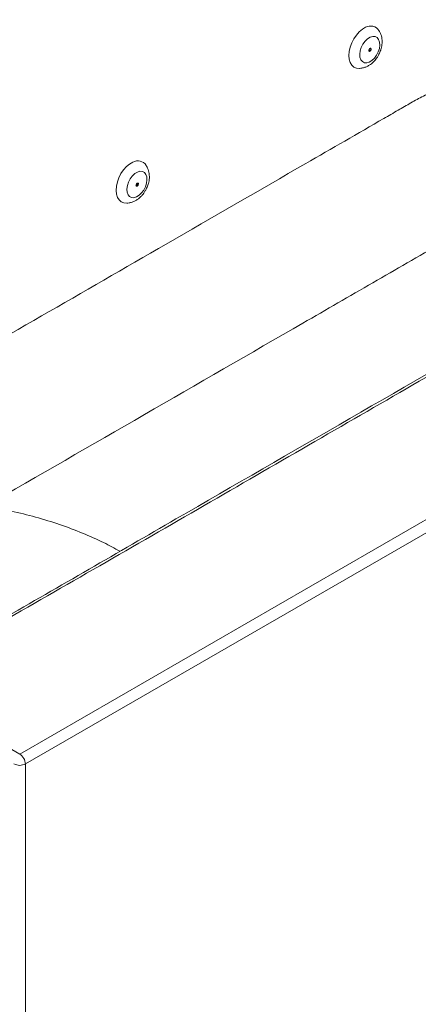
# Model space of a CAD drawing. Units: inches. Extents: x -156 to 1286, y -298 to 823.
# Drawn here: x 89 to 95, y 580 to 595 of the extents above; entities that cross this region are included whole.
import ezdxf

# ---------------------------------------------------------------- set-up
doc = ezdxf.new("R2010")
doc.units = ezdxf.units.IN
doc.header["$LTSCALE"] = 0.375
doc.header["$MEASUREMENT"] = 0
doc.layers.get('0').update_dxf_attribs({"lineweight": 13})
doc.layers.add('OBJECT', color=7, linetype='Continuous', lineweight=13)

# ---------------------------------------------------------------- blocks, each defined once
blk = doc.blocks.new('A$C09A44020')
for p, q in [((25.767, 37.561), (38.179, 44.727)), ((38.268, 44.574), (25.855, 37.408)), ((24.353, 38.378), (25.767, 37.561)), ((25.855, 37.408), (25.855, 11.748))]:
    blk.add_line(p, q)
for centre, start, end in [((25.663, 37.399), 2.6053, 57.3953), ((25.767, 37.579), 242.6097, 297.3901)]:
    blk.add_arc(centre, 0.192, start, end)
for points, knots in [([(30.531, 60.9), (30.442, 60.849), (30, 60.594), (28.144, 59.523), (26.023, 58.298), (23.901, 57.074), (23.012, 56.565), (22.317, 56.146), (21.824, 55.815), (21.36, 55.47), (20.899, 55.074), (20.443, 54.627), (19.972, 54.138), (19.511, 53.646), (19.039, 53.157), (18.595, 52.723), (18.161, 52.351), (17.746, 52.039), (17.307, 51.739), (16.886, 51.463), (16.476, 51.215), (16.069, 51.003), (15.641, 50.804), (15.196, 50.619), (14.507, 50.365), (13.568, 50.051), (12.603, 49.747), (11.852, 49.523), (11.327, 49.366), (10.805, 49.205), (10.292, 49.035), (9.792, 48.854), (9.477, 48.719), (9.319, 48.651)], [0, 0, 0, 0, 0.012311, 0.061556, 0.258538, 0.307783, 0.357028, 0.381828, 0.406662, 0.431476, 0.45625, 0.488044, 0.519854, 0.551675, 0.583483, 0.615277, 0.637598, 0.659947, 0.682321, 0.704675, 0.72266, 0.740687, 0.75874, 0.776789, 0.794792, 0.839222, 0.883655, 0.903052, 0.922488, 0.941917, 0.96131, 0.98066, 1, 1, 1, 1]), ([(21.419, 46.013), (21.453, 46.05), (21.554, 46.161), (21.806, 46.41), (22.166, 46.762), (22.594, 47.185), (23.02, 47.617), (23.439, 48.058), (23.854, 48.509), (24.261, 48.969), (24.715, 49.5), (25.212, 50.106), (25.749, 50.794), (26.271, 51.499), (26.778, 52.222), (27.242, 52.922), (27.665, 53.597), (28.047, 54.239), (28.412, 54.891), (28.759, 55.55), (29.084, 56.217), (29.362, 56.835), (29.596, 57.4), (29.791, 57.911), (29.967, 58.419), (30.123, 58.924), (30.259, 59.425), (30.373, 59.921), (30.466, 60.415), (30.509, 60.739), (30.531, 60.9)], [0, 0, 0, 0, 0.009657, 0.028615, 0.064275, 0.099434, 0.134443, 0.16946, 0.204378, 0.23923, 0.273865, 0.322369, 0.370789, 0.419188, 0.467586, 0.516121, 0.557035, 0.597714, 0.638157, 0.678835, 0.719258, 0.75962, 0.790234, 0.820412, 0.850745, 0.88067, 0.910295, 0.940078, 0.970018, 1, 1, 1, 1]), ([(30.8, 60.925), (30.779, 60.758), (30.736, 60.425), (30.641, 59.915), (30.524, 59.403), (30.385, 58.89), (30.226, 58.374), (30.046, 57.858), (29.848, 57.34), (29.611, 56.767), (29.328, 56.142), (28.996, 55.469), (28.644, 54.804), (28.274, 54.147), (27.886, 53.5), (27.456, 52.822), (26.985, 52.119), (26.471, 51.394), (25.941, 50.687), (25.398, 49.997), (24.911, 49.411), (24.485, 48.918), (24.125, 48.515), (23.76, 48.118), (23.391, 47.729), (23.016, 47.345), (22.638, 46.973), (22.26, 46.605), (21.895, 46.252), (21.614, 45.985), (21.482, 45.829), (21.447, 45.789)], [0, 0, 0, 0, 0.0303141, 0.0606024, 0.0907096, 0.1206374, 0.1504254, 0.1806358, 0.210602, 0.241041, 0.2810277, 0.3211036, 0.361375, 0.4013217, 0.4415284, 0.4819534, 0.5298075, 0.5775574, 0.6252763, 0.6729886, 0.7207496, 0.7505738, 0.7805921, 0.810599, 0.8407806, 0.8708865, 0.9014159, 0.9311898, 0.9617185, 0.9900416, 1, 1, 1, 1]), ([(21.7, 45.685), (21.7, 45.685), (21.765, 45.779), (21.902, 45.899), (22.103, 46.121), (22.366, 46.364), (22.602, 46.6), (22.795, 46.791), (22.988, 46.981), (23.348, 47.341), (23.893, 47.911), (24.518, 48.599), (25.111, 49.288), (25.673, 49.976), (26.222, 50.682), (26.762, 51.415), (27.29, 52.173), (27.805, 52.959), (28.298, 53.761), (28.737, 54.53), (29.127, 55.261), (29.468, 55.952), (29.786, 56.65), (30.076, 57.354), (30.317, 58.012), (30.513, 58.621), (30.669, 59.18), (30.8, 59.736), (30.906, 60.286), (30.953, 60.644), (30.977, 60.823)], [0, 0, 0, 0, 0, 0.017912, 0.035865, 0.053819, 0.08054, 0.093899, 0.100578, 0.127302, 0.180798, 0.234293, 0.283028, 0.331804, 0.380576, 0.429306, 0.479623, 0.530001, 0.580366, 0.630663, 0.671843, 0.713132, 0.754428, 0.795658, 0.836788, 0.869374, 0.902058, 0.934766, 0.967431, 1, 1, 1, 1]), ([(31.243, 60.826), (31.218, 60.633), (31.168, 60.247), (31.053, 59.654), (30.909, 59.055), (30.737, 58.452), (30.528, 57.82), (30.281, 57.16), (29.995, 56.474), (29.683, 55.794), (29.349, 55.121), (28.988, 54.444), (28.602, 53.764), (28.189, 53.081), (27.761, 52.411), (27.27, 51.68), (26.71, 50.896), (26.079, 50.064), (25.425, 49.253), (24.749, 48.462), (24.053, 47.695), (23.456, 47.073), (23.057, 46.679), (22.775, 46.4), (22.546, 46.176), (22.279, 45.916), (22.068, 45.706), (21.94, 45.564), (21.876, 45.493)], [0, 0, 0, 0, 0.034665, 0.069442, 0.104272, 0.139075, 0.17376, 0.213395, 0.253118, 0.292897, 0.332669, 0.372345, 0.414418, 0.456531, 0.498652, 0.540735, 0.596763, 0.652828, 0.708862, 0.766066, 0.823301, 0.880507, 0.910588, 0.918092, 0.948134, 0.96543, 0.982727, 1, 1, 1, 1]), ([(38.65, 47.509), (38.633, 47.518), (38.526, 47.581), (38.311, 47.688), (38, 47.824), (37.664, 47.948), (37.306, 48.059), (36.928, 48.155), (36.539, 48.233), (36.143, 48.292), (35.74, 48.333), (35.334, 48.354), (34.931, 48.357), (34.53, 48.341), (34.136, 48.306), (33.75, 48.253), (33.376, 48.182), (33.041, 48.1), (32.742, 48.011), (32.477, 47.919), (32.224, 47.817), (31.998, 47.713), (31.794, 47.602), (31.592, 47.483), (31.052, 47.172), (29.86, 46.483), (27.461, 45.099), (25.463, 43.946), (24.183, 43.206)], [0, 0, 0, 0, 0.003856, 0.024824, 0.045824, 0.066978, 0.089161, 0.111436, 0.133537, 0.155578, 0.177701, 0.199846, 0.221783, 0.243599, 0.265497, 0.287387, 0.309098, 0.330655, 0.347944, 0.36532, 0.382614, 0.399711, 0.414288, 0.42946, 0.44631, 0.538986, 0.704478, 1, 1, 1, 1]), ([(25.243, 41.384), (26.873, 42.324), (28.862, 43.472), (31.205, 44.825), (31.998, 45.283), (32.51, 45.579), (32.741, 45.711), (32.941, 45.829), (33.128, 45.928), (33.311, 46.011), (33.511, 46.09), (33.758, 46.172), (34.054, 46.251), (34.404, 46.319), (34.766, 46.364), (35.136, 46.386), (35.51, 46.384), (35.882, 46.357), (36.247, 46.307), (36.563, 46.244), (36.747, 46.189), (36.821, 46.167)], [0, 0, 0, 0, 0.4585268, 0.5594027, 0.6593052, 0.6814732, 0.7036415, 0.7239912, 0.7382421, 0.754195, 0.770262, 0.7863575, 0.8108359, 0.835153, 0.8596089, 0.8843738, 0.9089909, 0.9337709, 0.9587424, 0.9835824, 1, 1, 1, 1]), ([(36.784, 46.155), (35.702, 45.531), (32.833, 43.874), (29.067, 41.703), (25.944, 39.893), (24.483, 39.06), (23.873, 38.698), (23.651, 38.577), (23.512, 38.508), (23.431, 38.473), (23.403, 38.461)], [0, 0, 0, 0, 0.242882, 0.644366, 0.845109, 0.945495, 0.970555, 0.983849, 0.994314, 1, 1, 1, 1]), ([(36.846, 46.149), (36.788, 46.115), (36.493, 45.945), (35.255, 45.231), (33.005, 43.931), (29.914, 42.149), (27.239, 40.597), (25.512, 39.612), (24.77, 39.173), (24.457, 38.981), (24.138, 38.793), (23.809, 38.611), (23.572, 38.502), (23.454, 38.448)], [0, 0, 0, 0, 0.0132232, 0.0661156, 0.2776852, 0.5184111, 0.7591369, 0.8794999, 0.9036138, 0.9277679, 0.9518963, 0.9759611, 1, 1, 1, 1]), ([(27.312, 40.688), (27.23, 40.733), (27.047, 40.833), (26.736, 40.971), (26.386, 41.103), (26.017, 41.216), (25.636, 41.312), (25.374, 41.36), (25.243, 41.384)], [0, 0, 0, 0, 0.141743, 0.311254, 0.485689, 0.660123, 0.82947, 1, 1, 1, 1])]:
    blk.add_open_spline(points, degree=3, knots=knots)
at = {"layer": 'OBJECT', "flags": 128}
for points in [[(31.009, 48.134), (31.005, 48.133), (30.959, 48.137), (30.919, 48.154), (30.886, 48.183), (30.862, 48.224), (30.846, 48.274), (30.841, 48.332), (30.846, 48.395), (30.86, 48.461), (30.884, 48.527), (30.917, 48.59), (30.956, 48.648), (31.001, 48.698), (31.049, 48.738), (31.099, 48.767)], [(31.169, 48.614), (31.209, 48.625), (31.246, 48.623), (31.277, 48.607), (31.3, 48.579), (31.314, 48.539), (31.318, 48.492), (31.311, 48.44), (31.294, 48.387), (31.268, 48.336), (31.234, 48.291), (31.196, 48.255), (31.156, 48.23), (31.116, 48.219), (31.08, 48.221), (31.049, 48.237), (31.025, 48.266), (31.012, 48.305), (31.008, 48.352), (31.015, 48.404), (31.032, 48.457), (31.058, 48.508), (31.091, 48.553), (31.129, 48.589), (31.169, 48.614)], [(31.167, 48.444), (31.174, 48.445), (31.181, 48.443), (31.184, 48.437), (31.186, 48.429), (31.184, 48.419), (31.179, 48.41), (31.173, 48.402), (31.166, 48.397), (31.158, 48.395), (31.152, 48.397), (31.148, 48.403), (31.147, 48.412), (31.149, 48.421), (31.153, 48.431), (31.16, 48.439), (31.167, 48.444)], [(31.17, 48.445), (31.161, 48.424), (31.149, 48.403)], [(27.421, 46.054), (27.416, 46.054), (27.371, 46.058), (27.331, 46.075), (27.298, 46.104), (27.273, 46.145), (27.258, 46.195), (27.252, 46.253), (27.257, 46.316), (27.272, 46.382), (27.296, 46.448), (27.328, 46.511), (27.368, 46.568), (27.412, 46.618), (27.461, 46.658), (27.511, 46.687)], [(27.581, 46.535), (27.621, 46.546), (27.658, 46.544), (27.689, 46.528), (27.712, 46.499), (27.726, 46.46), (27.729, 46.413), (27.722, 46.361), (27.705, 46.308), (27.679, 46.257), (27.646, 46.212), (27.608, 46.176), (27.568, 46.151), (27.528, 46.139), (27.491, 46.142), (27.46, 46.158), (27.437, 46.186), (27.423, 46.226), (27.42, 46.273), (27.427, 46.325), (27.444, 46.378), (27.47, 46.429), (27.503, 46.474), (27.541, 46.51), (27.581, 46.535)], [(27.579, 46.365), (27.586, 46.366), (27.592, 46.364), (27.596, 46.358), (27.597, 46.35), (27.595, 46.34), (27.591, 46.33), (27.585, 46.322), (27.577, 46.317), (27.57, 46.316), (27.564, 46.318), (27.56, 46.324), (27.559, 46.332), (27.561, 46.342), (27.565, 46.352), (27.572, 46.36), (27.579, 46.365)], [(27.582, 46.366), (27.573, 46.344), (27.56, 46.324)]]:
    blk.add_lwpolyline(points, dxfattribs=at)
at = {"layer": 'OBJECT'}
for centre, radius, start, end in [((31.176, 48.635), 0.152, 32.0398, 120.2529), ((31.147, 48.43), 0.032, 278.0135, 28.094), ((27.588, 46.556), 0.152, 32.0398, 120.2529), ((27.558, 46.351), 0.032, 278.0135, 28.094)]:
    blk.add_arc(centre, radius, start, end, dxfattribs=at)
for points, knots in [([(31.305, 48.35), (31.314, 48.371), (31.328, 48.4), (31.341, 48.444), (31.349, 48.48), (31.354, 48.524), (31.354, 48.568), (31.348, 48.611), (31.337, 48.653), (31.322, 48.688), (31.31, 48.709), (31.305, 48.717)], [0, 0, 0, 0, 0.172648, 0.240065, 0.351193, 0.463925, 0.582808, 0.703865, 0.821198, 0.92459, 1, 1, 1, 1]), ([(31.008, 48.134), (31.019, 48.135), (31.046, 48.138), (31.09, 48.149), (31.135, 48.168), (31.178, 48.195), (31.215, 48.226), (31.244, 48.258), (31.27, 48.291), (31.289, 48.321), (31.301, 48.342), (31.305, 48.35)], [0, 0, 0, 0, 0.082268, 0.207229, 0.346476, 0.478015, 0.618413, 0.725376, 0.818861, 0.933376, 1, 1, 1, 1]), ([(27.716, 46.271), (27.726, 46.291), (27.739, 46.32), (27.753, 46.364), (27.761, 46.401), (27.766, 46.444), (27.766, 46.488), (27.76, 46.532), (27.748, 46.573), (27.733, 46.609), (27.721, 46.629), (27.716, 46.638)], [0, 0, 0, 0, 0.172648, 0.240065, 0.351193, 0.463925, 0.582808, 0.703865, 0.821198, 0.92459, 1, 1, 1, 1]), ([(27.419, 46.054), (27.43, 46.055), (27.458, 46.058), (27.501, 46.069), (27.547, 46.089), (27.59, 46.116), (27.626, 46.147), (27.656, 46.179), (27.681, 46.211), (27.701, 46.242), (27.712, 46.263), (27.716, 46.271)], [0, 0, 0, 0, 0.082268, 0.207229, 0.346476, 0.478015, 0.618413, 0.725376, 0.818861, 0.933376, 1, 1, 1, 1])]:
    blk.add_open_spline(points, degree=3, knots=knots, dxfattribs=at)

msp = doc.modelspace()

# ---------------------------------------------------------------- block references
msp.add_blockref('A$C09A44020', (63.3421, 545.9912))

doc.saveas('drawing.dxf')
